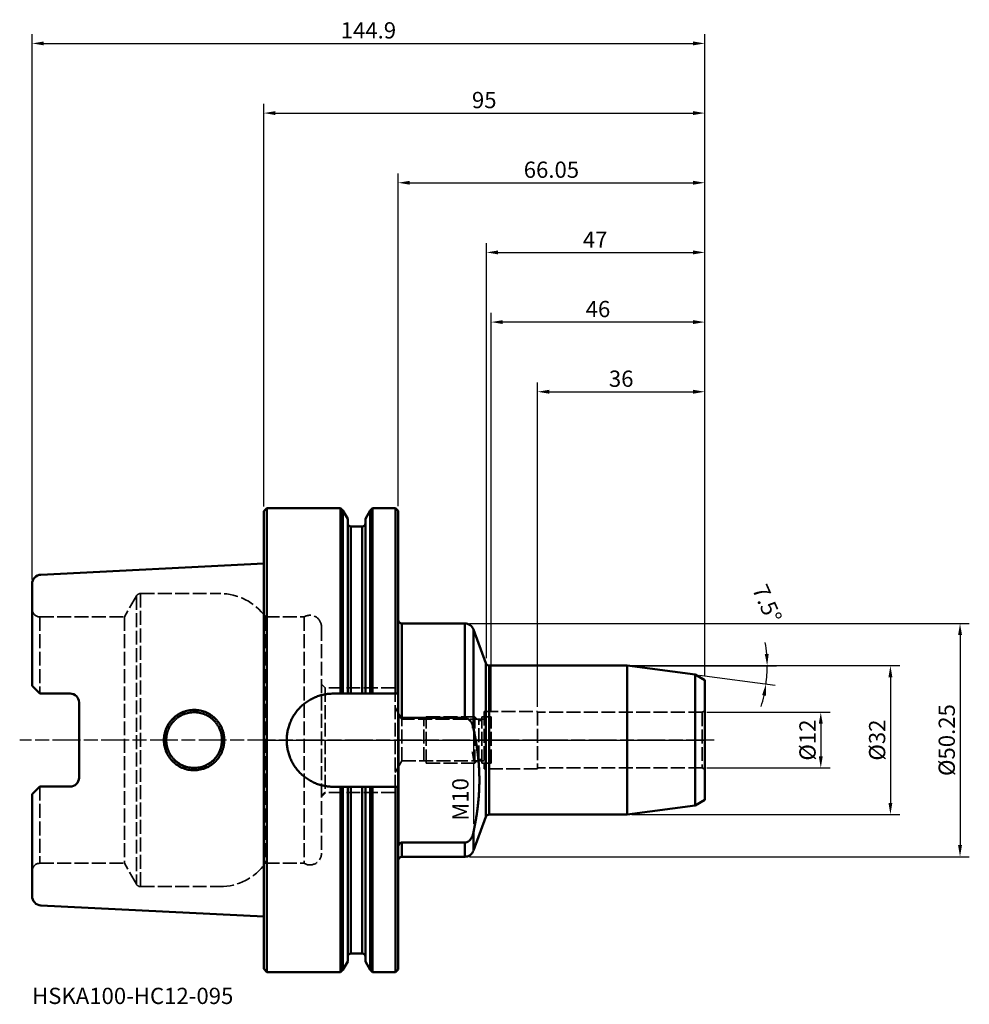
# Model space of a CAD drawing. Extents: x -53 to 152, y -57 to 155.
import ezdxf

# ---------------------------------------------------------------- set-up
doc = ezdxf.new("R2010")
doc.units = 0
doc.header["$PDMODE"] = 1
doc.linetypes.add('DASH', pattern=[3.75, 3, -0.75])
doc.linetypes.add('LONGDASH_DASH', pattern=[10.5, 6, -0.75, 3, -0.75])
for name, color, linetype, lineweight in [('1', 4, 'Continuous', 50), ('2', 7, 'Continuous', 25), ('4', 2, 'LONGDASH_DASH', 25), ('NOCUT', 7, 'Continuous', 25), ('SK1', 4, 'Continuous', 50), ('SK2', 7, 'Continuous', 25), ('SK3', 1, 'DASH', 35), ('SK4', 2, 'LONGDASH_DASH', 25), ('SK6', 5, 'Continuous', 35)]:
    doc.layers.add(name, color=color, linetype=linetype, lineweight=lineweight)
doc.styles.add('STANDARD 3.5 mm', font='monos.ttf', dxfattribs={"height": 3.5})
doc.styles.add('USER1', font='TXT.SHX')
doc.dimstyles.new('AM_DIN', dxfattribs={"dimtxt": 3.5, "dimasz": 2.5, "dimexe": 2, "dimexo": 1, "dimgap": 1, "dimtad": 1, "dimdsep": 46, "dimtxsty": 'STANDARD 3.5 mm', "dimcen": 0.09, "dimadec": 0, "dimazin": 2, "dimtm": 1e-09, "dimtfac": 0.707107, "dimtmove": 0, "dimatfit": 3, "dimfxl": 1, "dimtolj": 1, "dimlwd": -1, "dimlwe": -1, "dimarcsym": 0})

# ---------------------------------------------------------------- blocks, each defined once
blk = doc.blocks.new('*D16')
at = {"layer": '2', "color": 0}
for p, q in [((79.29, 16.03), (137, 16.03)), ((135, 13.53), (135, -13.52)), ((79.29, -16.02), (137, -16.02))]:
    blk.add_line(p, q, dxfattribs=at)
for points in [[(134.58, 13.53), (135.42, 13.53), (135, 16.03)], [(134.58, -13.52), (135.42, -13.52), (135, -16.02)]]:
    blk.add_solid(points, dxfattribs=at)
at = {"layer": 'DEFPOINTS', "color": 0}
for p in [(78.29, 16.03), (78.29, -16.02), (135, -16.02)]:
    blk.add_point(p, dxfattribs=at)
at = {"layer": '2', "color": 0, "insert": (132.14, 0), "char_height": 3.5, "attachment_point": 5, "rotation": 90, "style": 'STANDARD 3.5 mm'}
blk.add_mtext('\\A1;%%c32', dxfattribs=at)
blk = doc.blocks.new('*D17')
at = {"layer": '2', "color": 0}
for p, q in [((44.29, 25.12), (152, 25.12)), ((150, 22.62), (150, -22.62)), ((44.29, -25.13), (152, -25.13))]:
    blk.add_line(p, q, dxfattribs=at)
for points in [[(149.58, 22.62), (150.42, 22.62), (150, 25.12)], [(149.58, -22.62), (150.42, -22.62), (150, -25.13)]]:
    blk.add_solid(points, dxfattribs=at)
at = {"layer": 'DEFPOINTS', "color": 0}
for p in [(43.29, 25.12), (43.29, -25.13), (150, -25.13)]:
    blk.add_point(p, dxfattribs=at)
at = {"layer": '2', "color": 0, "insert": (147.14, 0), "char_height": 3.5, "attachment_point": 5, "rotation": 90, "style": 'STANDARD 3.5 mm'}
blk.add_mtext('\\A1;%%c50.25', dxfattribs=at)
blk = doc.blocks.new('*D14')
at = {"layer": '2', "color": 0}
for p, q in [((0, 50.27), (0, 137)), ((95, 13.9), (95, 137)), ((2.5, 135), (92.5, 135))]:
    blk.add_line(p, q, dxfattribs=at)
for points in [[(2.5, 135.42), (2.5, 134.58), (0, 135)], [(92.5, 135.42), (92.5, 134.58), (95, 135)]]:
    blk.add_solid(points, dxfattribs=at)
at = {"layer": 'DEFPOINTS', "color": 0}
for p in [(95, 135), (0, 49.27), (95, 12.9)]:
    blk.add_point(p, dxfattribs=at)
at = {"layer": '2', "color": 0, "insert": (47.5, 137.81), "char_height": 3.5, "attachment_point": 5, "style": 'STANDARD 3.5 mm'}
blk.add_mtext('\\A1;95', dxfattribs=at)
blk = doc.blocks.new('*D18')
at = {"layer": 'DEFPOINTS', "color": 0}
for p in [(95, 150), (-49.9, 33.61), (95, 12.9)]:
    blk.add_point(p, dxfattribs=at)
at = {"layer": 'SK2', "color": 0}
for p, q in [((-49.9, 34.61), (-49.9, 152)), ((95, 13.9), (95, 152)), ((-47.4, 150), (92.5, 150))]:
    blk.add_line(p, q, dxfattribs=at)
for points in [[(-47.4, 150.42), (-47.4, 149.58), (-49.9, 150)], [(92.5, 150.42), (92.5, 149.58), (95, 150)]]:
    blk.add_solid(points, dxfattribs=at)
at = {"layer": 'SK2', "color": 0, "insert": (22.55, 152.81), "char_height": 3.5, "attachment_point": 5, "style": 'STANDARD 3.5 mm'}
blk.add_mtext('\\A1;144.9', dxfattribs=at)
blk = doc.blocks.new('*D15')
at = {"layer": '2', "color": 0}
for p, q in [((28.95, 50.37), (28.95, 122)), ((95, 13.9), (95, 122)), ((31.45, 120), (92.5, 120))]:
    blk.add_line(p, q, dxfattribs=at)
for points in [[(31.45, 120.42), (31.45, 119.58), (28.95, 120)], [(92.5, 120.42), (92.5, 119.58), (95, 120)]]:
    blk.add_solid(points, dxfattribs=at)
at = {"layer": 'DEFPOINTS', "color": 0}
for p in [(95, 120), (28.95, 49.37), (95, 12.9)]:
    blk.add_point(p, dxfattribs=at)
at = {"layer": '2', "color": 0, "insert": (61.97, 122.81), "char_height": 3.5, "attachment_point": 5, "style": 'STANDARD 3.5 mm'}
blk.add_mtext('\\A1;66.05', dxfattribs=at)
blk = doc.blocks.new('*D19')
at = {"layer": 'DEFPOINTS', "color": 0}
for p in [(95, 75), (95, 12.9), (59, 6.17)]:
    blk.add_point(p, dxfattribs=at)
at = {"layer": 'SK2', "color": 0}
for p, q in [((59, 7.17), (59, 77)), ((95, 13.9), (95, 77)), ((61.5, 75), (92.5, 75))]:
    blk.add_line(p, q, dxfattribs=at)
for points in [[(61.5, 75.42), (61.5, 74.58), (59, 75)], [(92.5, 75.42), (92.5, 74.58), (95, 75)]]:
    blk.add_solid(points, dxfattribs=at)
at = {"layer": 'SK2', "color": 0, "insert": (77, 77.81), "char_height": 3.5, "attachment_point": 5, "style": 'STANDARD 3.5 mm'}
blk.add_mtext('\\A1;36', dxfattribs=at)
blk = doc.blocks.new('*D20')
at = {"layer": 'DEFPOINTS', "color": 0}
for p in [(49, 90), (95, 12.9), (49, 5)]:
    blk.add_point(p, dxfattribs=at)
at = {"layer": 'SK2', "color": 0}
for p, q in [((49, 6), (49, 92)), ((95, 13.9), (95, 92)), ((92.5, 90), (51.5, 90))]:
    blk.add_line(p, q, dxfattribs=at)
for points in [[(51.5, 90.42), (51.5, 89.58), (49, 90)], [(92.5, 90.42), (92.5, 89.58), (95, 90)]]:
    blk.add_solid(points, dxfattribs=at)
at = {"layer": 'SK2', "color": 0, "insert": (72, 92.81), "char_height": 3.5, "attachment_point": 5, "style": 'STANDARD 3.5 mm'}
blk.add_mtext('\\A1;46', dxfattribs=at)
blk = doc.blocks.new('*D21')
at = {"layer": '2', "color": 0}
for p, q in [((47.97, 17.63), (47.97, 107)), ((95, 13.9), (95, 107)), ((50.47, 105), (92.5, 105))]:
    blk.add_line(p, q, dxfattribs=at)
for points in [[(50.47, 105.42), (50.47, 104.58), (47.97, 105)], [(92.5, 105.42), (92.5, 104.58), (95, 105)]]:
    blk.add_solid(points, dxfattribs=at)
at = {"layer": 'DEFPOINTS', "color": 0}
for p in [(95, 105), (47.97, 16.63), (95, 12.9)]:
    blk.add_point(p, dxfattribs=at)
at = {"layer": '2', "color": 0, "insert": (71.4, 107.75), "char_height": 3.5, "attachment_point": 5, "style": 'STANDARD 3.5 mm'}
blk.add_mtext('\\A1;47', dxfattribs=at)
blk = doc.blocks.new('*D22')
at = {"layer": 'DEFPOINTS', "color": 0}
for p in [(94.48, 6), (94.48, -6), (120, -6)]:
    blk.add_point(p, dxfattribs=at)
at = {"layer": 'SK2', "color": 0}
for p, q in [((95.48, 6), (122, 6)), ((120, 3.5), (120, -3.5)), ((95.48, -6), (122, -6))]:
    blk.add_line(p, q, dxfattribs=at)
for points in [[(119.58, 3.5), (120.42, 3.5), (120, 6)], [(119.58, -3.5), (120.42, -3.5), (120, -6)]]:
    blk.add_solid(points, dxfattribs=at)
at = {"layer": 'SK2', "color": 0, "insert": (117.14, 0), "char_height": 3.5, "attachment_point": 5, "rotation": 90, "style": 'STANDARD 3.5 mm'}
blk.add_mtext('\\A1;%%c12', dxfattribs=at)
blk = doc.blocks.new('*D23')
at = {"layer": 'DEFPOINTS', "color": 0}
for p in [(45.5, 5), (45.17, -5), (45.5, -5)]:
    blk.add_point(p, dxfattribs=at)
at = {"layer": 'SK2', "color": 0}
for p, q in [((44.5, 5), (43.17, 5)), ((45.17, 2.5), (45.17, -2.5)), ((44.5, -5), (43.17, -5)), ((45.17, -5), (45.17, -18.03))]:
    blk.add_line(p, q, dxfattribs=at)
for points in [[(44.75, 2.5), (45.58, 2.5), (45.17, 5)], [(44.75, -2.5), (45.58, -2.5), (45.17, -5)]]:
    blk.add_solid(points, dxfattribs=at)
at = {"layer": 'SK2', "color": 0, "insert": (42.36, -12.77), "char_height": 3.5, "attachment_point": 5, "rotation": 90, "style": 'STANDARD 3.5 mm'}
blk.add_mtext('\\A1;M10', dxfattribs=at)
blk = doc.blocks.new('*D24')
at = {"layer": '2', "color": 0}
for p, q in [((79.29, 16.02), (110.46, 16.02)), ((93.9, 13.97), (110.19, 11.83))]:
    blk.add_line(p, q, dxfattribs=at)
for start, end in [(4.749, 9.498), (352.5, 0), (343.002, 347.751)]:
    blk.add_arc((78.29, 16.02), 30.17, start, end, dxfattribs=at)
for points in [[(108.77, 18.54), (107.94, 18.51), (108.46, 16.02)], [(107.36, 9.7), (108.19, 9.55), (108.2, 12.09)]]:
    blk.add_solid(points, dxfattribs=at)
at = {"layer": 'DEFPOINTS', "color": 0}
for p in [(48.56, 16.02), (78.29, 16.02), (78.29, 16.02), (92.91, 14.1), (108.35, 13.4)]:
    blk.add_point(p, dxfattribs=at)
at = {"layer": '2', "color": 0, "insert": (108.44, 29.37), "char_height": 3.5, "attachment_point": 5, "rotation": 293.8734, "style": 'STANDARD 3.5 mm'}
blk.add_mtext('\\A1;7.5°', dxfattribs=at)

msp = doc.modelspace()

# ---------------------------------------------------------------- linework, layer by layer
at = {"layer": '1'}
for p, q in [((0.7, 49.965), (0, 49.265)), ((0, -49.265), (0, 49.265)), ((0.7, 49.965), (16.547, 49.965)), ((0.7, 49.965), (0.7, -49.965)), ((17.047, 49.465), (16.547, 49.965)), ((16.547, 10), (16.547, 49.965)), ((17.047, 10), (17.047, 49.465)), ((18.087, 47.663), (17.047, 49.465)), ((22.953, 49.465), (21.912, 47.663)), ((23.453, 49.965), (22.953, 49.465)), ((22.953, 10), (22.953, 49.465)), ((23.453, 10), (23.453, 49.965)), ((28.35, 49.965), (23.453, 49.965)), ((28.95, 49.365), (28.35, 49.965)), ((28.35, 49.965), (28.35, 10)), ((28.95, -49.365), (28.95, 49.365)), ((18.087, 47.663), (18.087, 10)), ((21.912, 10), (21.912, 47.663)), ((21.212, 45.975), (18.787, 45.975)), ((18.787, 10), (18.787, 45.975)), ((21.212, 10), (21.212, 45.975)), ((43.287, 25.125), (29.75, 25.125)), ((29.75, 25.125), (29.75, 4.757)), ((43.287, 25.125), (43.287, 4.757)), ((47.808, 16.551), (45.167, 23.809)), ((45.167, 23.809), (45.167, 2.623)), ((47.808, 16.551), (47.808, -16.551)), ((78.291, 16.025), (48.56, 16.025)), ((48.56, 16.025), (48.56, -16.025)), ((78.291, 16.025), (92.913, 14.1)), ((78.291, 16.025), (78.291, -16.025)), ((95, 12.895), (92.913, 14.1)), ((92.913, 14.1), (92.913, -14.1)), ((95, -12.895), (95, 12.895)), ((16.547, 10), (14.95, 10)), ((21.212, 10), (18.787, 10)), ((28.35, 10), (23.453, 10)), ((29.05, -22.686), (29.05, 5.381)), ((29.75, 4.757), (43.287, 4.757)), ((16.547, -10.05), (14.95, -10.05)), ((16.547, -49.965), (16.547, -10.05)), ((17.047, -10.05), (17.047, -49.465)), ((18.087, -10.05), (18.087, -47.663)), ((21.212, -10.05), (18.787, -10.05)), ((18.787, -10.05), (18.787, -45.975)), ((21.212, -10.05), (21.212, -45.975)), ((21.912, -10.05), (21.912, -47.663)), ((22.953, -10.05), (22.953, -49.465)), ((28.35, -10.05), (23.453, -10.05)), ((23.453, -49.965), (23.453, -10.05)), ((28.35, -10.05), (28.35, -49.965)), ((12.45, -12.05), (13.25, -11.25)), ((78.291, -16.025), (92.913, -14.1)), ((95, -12.895), (92.913, -14.1)), ((47.808, -16.551), (45.167, -23.809)), ((78.291, -16.025), (48.56, -16.025)), ((45.167, -19.928), (45.167, -23.809)), ((29.75, -22.062), (43.287, -22.062)), ((29.75, -22.062), (29.75, -25.125)), ((43.287, -22.062), (43.287, -25.125)), ((29.75, -25.125), (43.287, -25.125)), ((18.787, -45.975), (21.212, -45.975)), ((17.047, -49.465), (18.087, -47.663)), ((21.912, -47.663), (22.953, -49.465)), ((0.7, -49.965), (0, -49.265)), ((0.7, -49.965), (16.547, -49.965)), ((16.547, -49.965), (17.047, -49.465)), ((22.953, -49.465), (23.453, -49.965)), ((23.453, -49.965), (28.35, -49.965)), ((28.35, -49.965), (28.95, -49.365))]:
    msp.add_line(p, q, dxfattribs=at)
for centre, radius, start, end in [((18.787, 46.675), 0.7, 180, 270), ((21.212, 46.675), 0.7, 270, 0), ((29.75, 25.925), 0.8, 180, 270), ((43.287, 23.125), 2, 20, 90), ((48.56, 16.825), 0.8, 200, 270), ((48.56, -16.825), 0.8, 90, 160), ((29.75, -25.925), 0.8, 90, 180), ((43.287, -23.125), 2, 270, 340), ((18.787, -46.675), 0.7, 90, 180), ((21.212, -46.675), 0.7, 0, 90)]:
    msp.add_arc(centre, radius, start, end, dxfattribs=at)
for points in [[(4.95, 0), (4.95, 0.162), (4.958, 0.486), (4.993, 0.972), (5.052, 1.456), (5.135, 1.936), (5.241, 2.413), (5.371, 2.885), (5.524, 3.351), (5.7, 3.809), (5.898, 4.259), (6.118, 4.699), (6.361, 5.129), (6.624, 5.547), (6.908, 5.951), (7.212, 6.341), (7.535, 6.716), (7.876, 7.074), (8.235, 7.416), (8.61, 7.739), (9, 8.042), (9.404, 8.326), (9.822, 8.59), (10.252, 8.832), (10.693, 9.053), (11.142, 9.251), (11.6, 9.426), (12.066, 9.579), (12.538, 9.709), (13.015, 9.815), (13.495, 9.898), (13.978, 9.957), (14.464, 9.992), (14.788, 10), (14.95, 10)], [(16.547, 10), (16.603, 10), (16.715, 10), (16.881, 10), (16.992, 10), (17.047, 10)], [(17.047, 10), (17.166, 10), (17.401, 10), (17.748, 10), (17.975, 10), (18.087, 10)], [(22.953, 10), (22.834, 10), (22.599, 10), (22.252, 10), (22.025, 10), (21.912, 10)], [(23.453, 10), (23.397, 10), (23.285, 10), (23.119, 10), (23.008, 10), (22.953, 10)], [(28.35, 10), (28.417, 10), (28.551, 10), (28.751, 10), (28.884, 10), (28.95, 10)], [(29.05, 5.381), (29.063, 5.345), (29.092, 5.277), (29.139, 5.186), (29.189, 5.105), (29.241, 5.034), (29.294, 4.973), (29.347, 4.922), (29.4, 4.879), (29.452, 4.845), (29.503, 4.816), (29.553, 4.794), (29.603, 4.777), (29.652, 4.766), (29.701, 4.759), (29.734, 4.757), (29.75, 4.757)], [(45.167, -19.928), (45.221, -19.672), (45.326, -19.162), (45.472, -18.41), (45.608, -17.669), (45.734, -16.935), (45.85, -16.208), (45.956, -15.485), (46.053, -14.765), (46.139, -14.046), (46.216, -13.329), (46.282, -12.611), (46.337, -11.893), (46.382, -11.174), (46.416, -10.455), (46.439, -9.734), (46.45, -9.013), (46.45, -8.292), (46.439, -7.571), (46.416, -6.85), (46.382, -6.13), (46.337, -5.412), (46.282, -4.694), (46.215, -3.976), (46.139, -3.259), (46.052, -2.54), (45.956, -1.82), (45.85, -1.097), (45.734, -0.37), (45.608, 0.364), (45.472, 1.105), (45.326, 1.857), (45.221, 2.367), (45.167, 2.623)], [(14.95, -10.05), (14.788, -10.05), (14.464, -10.042), (13.979, -10.007), (13.495, -9.948), (13.015, -9.865), (12.539, -9.759), (12.067, -9.629), (11.6, -9.477), (11.142, -9.301), (10.693, -9.103), (10.252, -8.882), (9.822, -8.64), (9.405, -8.377), (9.001, -8.093), (8.61, -7.789), (8.235, -7.466), (7.877, -7.125), (7.535, -6.766), (7.212, -6.391), (6.908, -6.001), (6.625, -5.597), (6.361, -5.18), (6.119, -4.75), (5.898, -4.309), (5.7, -3.859), (5.524, -3.401), (5.371, -2.935), (5.241, -2.463), (5.135, -1.986), (5.052, -1.506), (4.993, -1.022), (4.958, -0.536), (4.95, -0.212), (4.95, -0.05)], [(17.047, -10.05), (16.992, -10.05), (16.881, -10.05), (16.715, -10.05), (16.603, -10.05), (16.547, -10.05)], [(18.087, -10.05), (17.975, -10.05), (17.748, -10.05), (17.401, -10.05), (17.166, -10.05), (17.047, -10.05)], [(21.912, -10.05), (22.025, -10.05), (22.252, -10.05), (22.599, -10.05), (22.834, -10.05), (22.953, -10.05)], [(22.953, -10.05), (23.008, -10.05), (23.119, -10.05), (23.285, -10.05), (23.397, -10.05), (23.453, -10.05)], [(28.95, -10.05), (28.884, -10.05), (28.751, -10.05), (28.551, -10.05), (28.417, -10.05), (28.35, -10.05)], [(45.167, -19.928), (45.147, -20.022), (45.104, -20.2), (45.029, -20.445), (44.946, -20.667), (44.857, -20.866), (44.763, -21.044), (44.667, -21.202), (44.568, -21.342), (44.468, -21.466), (44.367, -21.574), (44.266, -21.669), (44.165, -21.751), (44.065, -21.822), (43.965, -21.882), (43.867, -21.932), (43.769, -21.974), (43.671, -22.007), (43.575, -22.032), (43.479, -22.05), (43.383, -22.06), (43.319, -22.062), (43.287, -22.062)], [(29.75, -22.062), (29.734, -22.062), (29.701, -22.064), (29.652, -22.071), (29.603, -22.082), (29.553, -22.099), (29.503, -22.121), (29.452, -22.15), (29.4, -22.184), (29.347, -22.227), (29.294, -22.278), (29.241, -22.339), (29.189, -22.41), (29.139, -22.491), (29.092, -22.582), (29.063, -22.65), (29.05, -22.686)]]:
    msp.add_open_spline(points, degree=3, dxfattribs=at)
for points, knots in [([(18.787, 10), (18.766, 10), (18.724, 10), (18.661, 10), (18.598, 10), (18.538, 10), (18.479, 10), (18.422, 10), (18.369, 10), (18.319, 10), (18.273, 10), (18.231, 10), (18.194, 10), (18.162, 10), (18.135, 10), (18.114, 10), (18.099, 10), (18.09, 10), (18.088, 10), (18.087, 10)], [0, 0, 0, 0, 0.0588901, 0.1177803, 0.1766704, 0.2355605, 0.2944507, 0.3533408, 0.412231, 0.4711211, 0.5300112, 0.5889014, 0.6477915, 0.7066816, 0.7655718, 0.8244619, 0.883352, 0.9422422, 1, 1, 1, 1]), ([(21.912, 10), (21.912, 10), (21.91, 10), (21.901, 10), (21.886, 10), (21.865, 10), (21.838, 10), (21.806, 10), (21.769, 10), (21.727, 10), (21.681, 10), (21.631, 10), (21.578, 10), (21.521, 10), (21.463, 10), (21.402, 10), (21.339, 10), (21.276, 10), (21.234, 10), (21.212, 10)], [0, 0, 0, 0, 0.0568283, 0.1157765, 0.1747248, 0.233673, 0.2926212, 0.3515695, 0.4105177, 0.4694659, 0.5284141, 0.5873624, 0.6463106, 0.7052588, 0.7642071, 0.8231553, 0.8821035, 0.9410518, 1, 1, 1, 1]), ([(43.287, 4.757), (43.356, 4.757), (43.424, 4.752), (43.557, 4.731), (43.622, 4.716), (43.703, 4.691), (43.719, 4.685), (43.751, 4.674), (43.767, 4.668), (43.814, 4.65), (43.844, 4.636), (43.935, 4.593), (43.992, 4.561), (44.076, 4.508), (44.103, 4.49), (44.156, 4.451), (44.183, 4.431), (44.259, 4.369), (44.307, 4.326), (44.398, 4.236), (44.441, 4.189), (44.524, 4.092), (44.563, 4.042), (44.619, 3.964), (44.637, 3.938), (44.672, 3.886), (44.689, 3.859), (44.739, 3.779), (44.77, 3.724), (44.858, 3.56), (44.909, 3.447), (45.001, 3.218), (45.041, 3.101), (45.094, 2.923), (45.11, 2.864), (45.14, 2.744), (45.154, 2.684), (45.167, 2.623)], [0, 0, 0, 0, 0.0625, 0.0625, 0.125, 0.125, 0.140625, 0.140625, 0.15625, 0.15625, 0.1875, 0.1875, 0.25, 0.25, 0.28125, 0.28125, 0.3125, 0.3125, 0.375, 0.375, 0.4375, 0.4375, 0.5, 0.5, 0.53125, 0.53125, 0.5625, 0.5625, 0.625, 0.625, 0.75, 0.75, 0.875, 0.875, 0.9375, 0.9375, 1, 1, 1, 1]), ([(18.087, -10.05), (18.088, -10.05), (18.09, -10.05), (18.099, -10.05), (18.114, -10.05), (18.135, -10.05), (18.162, -10.05), (18.194, -10.05), (18.231, -10.05), (18.273, -10.05), (18.319, -10.05), (18.369, -10.05), (18.422, -10.05), (18.479, -10.05), (18.538, -10.05), (18.598, -10.05), (18.661, -10.05), (18.724, -10.05), (18.766, -10.05), (18.787, -10.05)], [0, 0, 0, 0, 0.0568286, 0.1157768, 0.174725, 0.2336732, 0.2926215, 0.3515697, 0.4105179, 0.4694661, 0.5284143, 0.5873625, 0.6463107, 0.7052589, 0.7642072, 0.8231554, 0.8821036, 0.9410518, 1, 1, 1, 1]), ([(21.212, -10.05), (21.234, -10.05), (21.276, -10.05), (21.339, -10.05), (21.402, -10.05), (21.462, -10.05), (21.521, -10.05), (21.578, -10.05), (21.631, -10.05), (21.681, -10.05), (21.727, -10.05), (21.769, -10.05), (21.806, -10.05), (21.838, -10.05), (21.865, -10.05), (21.886, -10.05), (21.901, -10.05), (21.91, -10.05), (21.912, -10.05), (21.912, -10.05)], [0, 0, 0, 0, 0.0588901, 0.1177802, 0.1766704, 0.2355605, 0.2944506, 0.3533407, 0.4122309, 0.471121, 0.5300111, 0.5889012, 0.6477913, 0.7066815, 0.7655716, 0.8244617, 0.8833518, 0.942242, 1, 1, 1, 1])]:
    msp.add_open_spline(points, degree=3, knots=knots, dxfattribs=at)
at = {"layer": '4'}
msp.add_line((0, 0), (95, 0), dxfattribs=at)
at = {"layer": 'NOCUT'}
msp.add_lwpolyline([(47.808, 16.551), (45.167, 23.809), (45.167, 23.809, 0.3152988), (43.287, 25.125), (43.287, 25.125), (29.75, 25.125), (29.75, 25.125, -0.4142136), (28.95, 25.925), (28.95, 25.925), (28.95, 49.365), (28.95, 49.365), (28.35, 49.965), (28.35, 49.965), (23.453, 49.965), (23.453, 49.965), (22.953, 49.465), (22.953, 49.465), (21.912, 47.663), (21.912, 47.663), (21.912, 46.675), (21.912, 46.675, -0.4142136), (21.212, 45.975), (21.212, 45.975), (18.787, 45.975), (18.787, 45.975, -0.4142136), (18.087, 46.675), (18.087, 46.675), (18.087, 47.663), (18.087, 47.663), (17.047, 49.465), (17.047, 49.465), (16.547, 49.965), (16.547, 49.965), (0.7, 49.965), (0.7, 49.965), (0, 49.265), (0, 49.265), (0, 0), (0, 0), (95, 0), (95, 0), (95, 12.895), (95, 12.895), (92.913, 14.1), (92.913, 14.1), (78.291, 16.025), (78.291, 16.025), (48.56, 16.025), (48.56, 16.025, -0.3152988), (47.808, 16.551)], format="xyb", close=True, dxfattribs=at)
at = {"layer": 'SK1'}
for p, q in [((-48, 35.603), (0, 38.008)), ((-49.9, 11.66), (-49.9, 33.605)), ((-49.9, 11.66), (-48.25, 10.01)), ((-48.25, 10.01), (-41.7, 10.01)), ((-39.8, 8.11), (-39.8, -8.11)), ((-21.499, 0), (-21, 0)), ((-8.501, 0), (-9, 0)), ((-48.25, -10.01), (-49.9, -11.66)), ((-41.7, -10.01), (-48.25, -10.01)), ((-49.9, -11.66), (-49.9, -33.605)), ((0, -38.008), (-48, -35.603))]:
    msp.add_line(p, q, dxfattribs=at)
for centre, radius, start, end in [((-47.9, 33.605), 2, 92.86812, 180), ((-41.7, 8.11), 1.9, 0, 90), ((-41.7, -8.11), 1.9, 270, 0), ((-47.9, -33.605), 2, 180, 267.13188)]:
    msp.add_arc(centre, radius, start, end, dxfattribs=at)
for points, knots in [([(-21.499, 0), (-21.499, 0.215), (-21.478, 0.643), (-21.415, 1.065), (-21.362, 1.328), (-21.351, 1.38), (-21.328, 1.485), (-21.315, 1.537), (-21.276, 1.693), (-21.247, 1.796), (-21.153, 2.102), (-21.081, 2.301), (-20.919, 2.692), (-20.828, 2.884), (-20.677, 3.165), (-20.624, 3.257), (-20.541, 3.394), (-20.513, 3.44), (-20.455, 3.53), (-20.426, 3.575), (-20.277, 3.797), (-20.149, 3.968), (-19.879, 4.295), (-19.737, 4.451), (-19.436, 4.75), (-19.278, 4.892), (-19.071, 5.062), (-19.029, 5.095), (-18.944, 5.161), (-18.816, 5.258), (-18.685, 5.349), (-18.419, 5.525), (-18.237, 5.634), (-17.862, 5.832), (-17.67, 5.923), (-17.374, 6.044), (-17.275, 6.082), (-17.123, 6.136), (-17.072, 6.153), (-16.97, 6.187), (-16.919, 6.203), (-16.663, 6.279), (-16.456, 6.33), (-16.04, 6.412), (-15.83, 6.442), (-15.408, 6.483), (-15.195, 6.493), (-14.926, 6.492), (-14.873, 6.491), (-14.766, 6.489), (-14.606, 6.482), (-14.447, 6.47), (-14.13, 6.438), (-13.921, 6.407), (-13.506, 6.324), (-13.301, 6.272), (-13.047, 6.195), (-12.996, 6.179), (-12.895, 6.145), (-12.844, 6.128), (-12.693, 6.073), (-12.594, 6.035), (-12.3, 5.913), (-12.11, 5.822), (-11.738, 5.623), (-11.558, 5.515), (-11.294, 5.339), (-11.208, 5.278), (-11.08, 5.183), (-11.038, 5.151), (-10.954, 5.086), (-10.912, 5.052), (-10.706, 4.884), (-10.55, 4.741), (-10.252, 4.443), (-10.11, 4.288), (-9.843, 3.962), (-9.716, 3.792), (-9.569, 3.571), (-9.539, 3.527), (-9.482, 3.437), (-9.454, 3.391), (-9.372, 3.254), (-9.319, 3.161), (-9.169, 2.881), (-9.079, 2.69), (-8.917, 2.3), (-8.845, 2.101), (-8.752, 1.796), (-8.724, 1.693), (-8.685, 1.538), (-8.672, 1.486), (-8.649, 1.381), (-8.637, 1.329), (-8.585, 1.066), (-8.553, 0.854), (-8.511, 0.429), (-8.501, 0.215), (-8.501, 0)], [0, 0, 0, 0, 0.03125, 0.0625, 0.0625, 0.0703125, 0.0703125, 0.078125, 0.078125, 0.09375, 0.09375, 0.125, 0.125, 0.15625, 0.15625, 0.171875, 0.171875, 0.1796875, 0.1796875, 0.1875, 0.1875, 0.21875, 0.21875, 0.25, 0.25, 0.28125, 0.28125, 0.2890625, 0.2890625, 0.296875, 0.3125, 0.3125, 0.34375, 0.34375, 0.375, 0.375, 0.390625, 0.390625, 0.3984375, 0.3984375, 0.40625, 0.40625, 0.4375, 0.4375, 0.46875, 0.46875, 0.5, 0.5, 0.5078125, 0.5078125, 0.515625, 0.53125, 0.53125, 0.5625, 0.5625, 0.59375, 0.59375, 0.6015625, 0.6015625, 0.609375, 0.609375, 0.625, 0.625, 0.65625, 0.65625, 0.6875, 0.6875, 0.703125, 0.703125, 0.7109375, 0.7109375, 0.71875, 0.71875, 0.75, 0.75, 0.78125, 0.78125, 0.8125, 0.8125, 0.8203125, 0.8203125, 0.828125, 0.828125, 0.84375, 0.84375, 0.875, 0.875, 0.90625, 0.90625, 0.921875, 0.921875, 0.9296875, 0.9296875, 0.9375, 0.9375, 0.96875, 0.96875, 1, 1, 1, 1]), ([(-21, 0), (-21, 0.199), (-20.98, 0.593), (-20.922, 0.983), (-20.864, 1.273), (-20.842, 1.369), (-20.806, 1.514), (-20.793, 1.562), (-20.767, 1.657), (-20.753, 1.704), (-20.681, 1.94), (-20.615, 2.125), (-20.464, 2.486), (-20.38, 2.663), (-20.195, 3.008), (-20.094, 3.177), (-19.873, 3.506), (-19.755, 3.664), (-19.506, 3.967), (-19.374, 4.111), (-19.097, 4.388), (-18.952, 4.519), (-18.761, 4.675), (-18.722, 4.706), (-18.644, 4.767), (-18.605, 4.797), (-18.485, 4.885), (-18.404, 4.942), (-18.159, 5.105), (-17.99, 5.205), (-17.645, 5.389), (-17.468, 5.473), (-17.195, 5.585), (-17.103, 5.62), (-16.964, 5.67), (-16.917, 5.686), (-16.823, 5.717), (-16.776, 5.731), (-16.538, 5.803), (-16.347, 5.85), (-15.963, 5.926), (-15.769, 5.954), (-15.379, 5.991), (-15.183, 6), (-14.936, 6), (-14.887, 5.999), (-14.788, 5.996), (-14.739, 5.995), (-14.591, 5.987), (-14.492, 5.979), (-14.2, 5.95), (-14.006, 5.92), (-13.624, 5.843), (-13.434, 5.795), (-13.153, 5.71), (-13.06, 5.679), (-12.921, 5.629), (-12.875, 5.611), (-12.783, 5.576), (-12.737, 5.557), (-12.51, 5.463), (-12.334, 5.379), (-11.991, 5.195), (-11.824, 5.094), (-11.5, 4.878), (-11.343, 4.761), (-11.153, 4.605), (-11.115, 4.573), (-11.041, 4.509), (-10.931, 4.411), (-10.825, 4.31), (-10.618, 4.103), (-10.487, 3.959), (-10.24, 3.658), (-10.124, 3.502), (-9.96, 3.258), (-9.908, 3.175), (-9.831, 3.048), (-9.807, 3.005), (-9.758, 2.919), (-9.734, 2.876), (-9.618, 2.66), (-9.534, 2.483), (-9.385, 2.123), (-9.319, 1.939), (-9.204, 1.565), (-9.156, 1.374), (-9.107, 1.131), (-9.098, 1.082), (-9.081, 0.985), (-9.057, 0.838), (-9.039, 0.691), (-9.01, 0.396), (-9, 0.199), (-9, 0)], [0, 0, 0, 0, 0.03125, 0.0625, 0.0625, 0.078125, 0.078125, 0.0859375, 0.0859375, 0.09375, 0.09375, 0.125, 0.125, 0.15625, 0.15625, 0.1875, 0.1875, 0.21875, 0.21875, 0.25, 0.25, 0.28125, 0.28125, 0.2890625, 0.2890625, 0.296875, 0.296875, 0.3125, 0.3125, 0.34375, 0.34375, 0.375, 0.375, 0.390625, 0.390625, 0.3984375, 0.3984375, 0.40625, 0.40625, 0.4375, 0.4375, 0.46875, 0.46875, 0.5, 0.5, 0.5078125, 0.5078125, 0.515625, 0.515625, 0.53125, 0.53125, 0.5625, 0.5625, 0.59375, 0.59375, 0.609375, 0.609375, 0.6171875, 0.6171875, 0.625, 0.625, 0.65625, 0.65625, 0.6875, 0.6875, 0.71875, 0.71875, 0.7265625, 0.7265625, 0.734375, 0.75, 0.75, 0.78125, 0.78125, 0.8125, 0.8125, 0.828125, 0.828125, 0.8359375, 0.8359375, 0.84375, 0.84375, 0.875, 0.875, 0.90625, 0.90625, 0.9375, 0.9375, 0.9453125, 0.9453125, 0.953125, 0.96875, 0.96875, 1, 1, 1, 1]), ([(-8.501, 0), (-8.501, -0.215), (-8.511, -0.429), (-8.553, -0.854), (-8.585, -1.065), (-8.637, -1.327), (-8.648, -1.38), (-8.672, -1.484), (-8.684, -1.537), (-8.724, -1.693), (-8.752, -1.795), (-8.845, -2.101), (-8.917, -2.3), (-9.079, -2.69), (-9.169, -2.881), (-9.319, -3.162), (-9.398, -3.3), (-9.482, -3.436), (-9.539, -3.527), (-9.569, -3.571), (-9.717, -3.793), (-9.843, -3.962), (-10.111, -4.288), (-10.252, -4.444), (-10.55, -4.742), (-10.707, -4.884), (-10.913, -5.053), (-10.954, -5.086), (-11.038, -5.152), (-11.165, -5.248), (-11.295, -5.34), (-11.558, -5.516), (-11.739, -5.624), (-12.11, -5.823), (-12.301, -5.913), (-12.594, -6.035), (-12.694, -6.073), (-12.844, -6.127), (-12.895, -6.145), (-12.996, -6.179), (-13.047, -6.195), (-13.301, -6.272), (-13.507, -6.324), (-13.921, -6.407), (-14.13, -6.438), (-14.552, -6.481), (-14.764, -6.492), (-15.032, -6.493), (-15.086, -6.492), (-15.193, -6.49), (-15.353, -6.484), (-15.513, -6.473), (-15.83, -6.442), (-16.04, -6.412), (-16.456, -6.33), (-16.662, -6.279), (-16.969, -6.188), (-17.071, -6.154), (-17.273, -6.083), (-17.373, -6.044), (-17.67, -5.923), (-17.862, -5.832), (-18.237, -5.634), (-18.419, -5.525), (-18.685, -5.349), (-18.772, -5.288), (-18.901, -5.193), (-18.943, -5.161), (-19.028, -5.096), (-19.07, -5.062), (-19.278, -4.893), (-19.436, -4.75), (-19.737, -4.451), (-19.88, -4.294), (-20.149, -3.968), (-20.277, -3.797), (-20.426, -3.576), (-20.455, -3.531), (-20.513, -3.441), (-20.541, -3.395), (-20.624, -3.257), (-20.677, -3.165), (-20.828, -2.883), (-20.919, -2.692), (-21.082, -2.301), (-21.153, -2.102), (-21.247, -1.796), (-21.275, -1.694), (-21.328, -1.486), (-21.352, -1.381), (-21.415, -1.066), (-21.478, -0.643), (-21.499, -0.215), (-21.499, 0)], [0, 0, 0, 0, 0.03125, 0.03125, 0.0625, 0.0625, 0.0703125, 0.0703125, 0.078125, 0.078125, 0.09375, 0.09375, 0.125, 0.125, 0.15625, 0.15625, 0.171875, 0.1796875, 0.1796875, 0.1875, 0.1875, 0.21875, 0.21875, 0.25, 0.25, 0.28125, 0.28125, 0.2890625, 0.2890625, 0.296875, 0.3125, 0.3125, 0.34375, 0.34375, 0.375, 0.375, 0.390625, 0.390625, 0.3984375, 0.3984375, 0.40625, 0.40625, 0.4375, 0.4375, 0.46875, 0.46875, 0.5, 0.5, 0.5078125, 0.5078125, 0.515625, 0.53125, 0.53125, 0.5625, 0.5625, 0.59375, 0.59375, 0.609375, 0.609375, 0.625, 0.625, 0.65625, 0.65625, 0.6875, 0.6875, 0.703125, 0.703125, 0.7109375, 0.7109375, 0.71875, 0.71875, 0.75, 0.75, 0.78125, 0.78125, 0.8125, 0.8125, 0.8203125, 0.8203125, 0.828125, 0.828125, 0.84375, 0.84375, 0.875, 0.875, 0.90625, 0.90625, 0.921875, 0.921875, 0.9375, 0.9375, 0.96875, 1, 1, 1, 1]), ([(-9, 0), (-9, -0.199), (-9.01, -0.396), (-9.049, -0.788), (-9.078, -0.982), (-9.136, -1.273), (-9.157, -1.369), (-9.194, -1.513), (-9.206, -1.561), (-9.233, -1.656), (-9.247, -1.704), (-9.319, -1.939), (-9.385, -2.123), (-9.535, -2.484), (-9.618, -2.66), (-9.757, -2.919), (-9.805, -3.004), (-9.881, -3.13), (-9.907, -3.172), (-9.959, -3.255), (-9.986, -3.296), (-10.123, -3.501), (-10.24, -3.658), (-10.488, -3.96), (-10.619, -4.104), (-10.894, -4.379), (-11.038, -4.51), (-11.228, -4.666), (-11.266, -4.697), (-11.343, -4.757), (-11.383, -4.787), (-11.501, -4.875), (-11.581, -4.932), (-11.825, -5.095), (-11.992, -5.195), (-12.335, -5.379), (-12.51, -5.463), (-12.781, -5.575), (-12.872, -5.611), (-13.011, -5.661), (-13.057, -5.677), (-13.151, -5.708), (-13.198, -5.723), (-13.434, -5.795), (-13.624, -5.843), (-14.007, -5.92), (-14.2, -5.95), (-14.589, -5.989), (-14.784, -5.999), (-15.031, -6), (-15.08, -6), (-15.179, -5.998), (-15.229, -5.996), (-15.377, -5.989), (-15.476, -5.982), (-15.769, -5.954), (-15.963, -5.925), (-16.347, -5.85), (-16.537, -5.803), (-16.82, -5.718), (-16.913, -5.688), (-17.053, -5.638), (-17.099, -5.621), (-17.192, -5.585), (-17.238, -5.567), (-17.467, -5.473), (-17.645, -5.389), (-17.991, -5.205), (-18.159, -5.105), (-18.485, -4.888), (-18.643, -4.771), (-18.835, -4.615), (-18.873, -4.583), (-18.948, -4.518), (-19.059, -4.42), (-19.166, -4.319), (-19.375, -4.111), (-19.506, -3.966), (-19.755, -3.664), (-19.872, -3.507), (-20.037, -3.262), (-20.09, -3.179), (-20.166, -3.052), (-20.191, -3.009), (-20.24, -2.923), (-20.264, -2.88), (-20.38, -2.663), (-20.464, -2.486), (-20.615, -2.124), (-20.681, -1.94), (-20.767, -1.659), (-20.793, -1.564), (-20.842, -1.373), (-20.863, -1.277), (-20.922, -0.985), (-20.98, -0.594), (-21, -0.199), (-21, 0)], [0, 0, 0, 0, 0.03125, 0.03125, 0.0625, 0.0625, 0.078125, 0.078125, 0.0859375, 0.0859375, 0.09375, 0.09375, 0.125, 0.125, 0.15625, 0.15625, 0.171875, 0.171875, 0.1796875, 0.1796875, 0.1875, 0.1875, 0.21875, 0.21875, 0.25, 0.25, 0.28125, 0.28125, 0.2890625, 0.2890625, 0.296875, 0.296875, 0.3125, 0.3125, 0.34375, 0.34375, 0.375, 0.375, 0.390625, 0.390625, 0.3984375, 0.3984375, 0.40625, 0.40625, 0.4375, 0.4375, 0.46875, 0.46875, 0.5, 0.5, 0.5078125, 0.5078125, 0.515625, 0.515625, 0.53125, 0.53125, 0.5625, 0.5625, 0.59375, 0.59375, 0.609375, 0.609375, 0.6171875, 0.6171875, 0.625, 0.625, 0.65625, 0.65625, 0.6875, 0.6875, 0.71875, 0.71875, 0.7265625, 0.7265625, 0.734375, 0.75, 0.75, 0.78125, 0.78125, 0.8125, 0.8125, 0.828125, 0.828125, 0.8359375, 0.8359375, 0.84375, 0.84375, 0.875, 0.875, 0.90625, 0.90625, 0.921875, 0.921875, 0.9375, 0.9375, 0.96875, 1, 1, 1, 1])]:
    msp.add_open_spline(points, degree=3, knots=knots, dxfattribs=at)
at = {"layer": 'SK3'}
for p, q in [((-27.422, 31.047), (-30.03, 26.53)), ((-27.422, 31.047), (-27.422, -31.047)), ((-26.556, 31.547), (-9.4, 31.547)), ((-26.556, 31.547), (-26.556, -31.547)), ((-48.25, 26.53), (-48.25, 10.01)), ((-48.25, 26.53), (-30.03, 26.53)), ((-30.03, 26.53), (-30.03, -26.53)), ((0.359, 26.53), (0.359, -26.53)), ((0.359, 26.53), (8.683, 26.53)), ((8.683, 26.53), (8.683, -26.53)), ((12.45, 24.375), (12.45, -24.375)), ((12.45, 12.05), (13.25, 11.25)), ((28.3, 11.25), (13.25, 11.25)), ((13.25, 11.25), (13.25, -11.25)), ((28.3, 11.25), (28.3, -11.25)), ((28.3, 7), (29.743, 4.5)), ((47.5, 4.5), (29.743, 4.5)), ((29.743, -4.5), (29.743, 4.5)), ((34.5, 4.5), (35, 5)), ((34.5, -4.5), (34.5, 4.5)), ((45.5, 5), (35, 5)), ((35, -5), (35, 5)), ((45.5, 5), (46.3, 4.2)), ((45.5, -5), (45.5, 5)), ((47, 5), (49, 5)), ((47, -5), (47, 5)), ((47.5, 6.175), (47.5, -6.175)), ((47.5, 6.175), (59, 6.175)), ((49, -5), (49, 5)), ((59, 6.175), (59, -6.175)), ((94.48, 6), (59, 6)), ((94.48, 6), (95, 6.3)), ((94.48, 6), (94.48, -6)), ((47, 4.2), (46.3, 4.2)), ((46.3, -4.2), (46.3, 4.2)), ((45.5, -5), (46.3, -4.2)), ((47, -4.2), (46.3, -4.2)), ((28.3, -7), (29.743, -4.5)), ((29.743, -4.5), (47.5, -4.5)), ((45.5, -5), (35, -5)), ((47, -5), (49, -5)), ((59, -6.175), (47.5, -6.175)), ((94.48, -6), (59, -6)), ((94.48, -6), (95, -6.3)), ((-48.25, -10.01), (-48.25, -26.53)), ((28.3, -11.25), (13.25, -11.25)), ((-48.25, -26.53), (-30.03, -26.53)), ((-27.422, -31.047), (-30.03, -26.53)), ((0.359, -26.53), (8.683, -26.53)), ((-26.556, -31.547), (-9.4, -31.547))]:
    msp.add_line(p, q, dxfattribs=at)
for centre, radius, start, end in [((-26.556, 30.547), 1, 90, 150), ((-9.4, 19.547), 12, 35.58253, 90), ((-48.25, 28.18), 1.65, 180, 270), ((9.95, 24.375), 2.5, 0, 120.45811), ((9.95, -24.375), 2.5, 239.54189, 0), ((-48.25, -28.18), 1.65, 90, 180), ((-9.4, -19.547), 12, 270, 324.41747), ((-26.556, -30.547), 1, 210, 270)]:
    msp.add_arc(centre, radius, start, end, dxfattribs=at)
at = {"layer": 'SK4'}
msp.add_line((97.002, 0), (-52.579, 0), dxfattribs=at)

# ---------------------------------------------------------------- texts
at = {"layer": 'SK6', "insert": (-49.9, -53.327), "char_height": 3.5, "attachment_point": 1, "style": 'USER1'}
msp.add_mtext_dynamic_manual_height_columns('{\\fMonospac821 BT|b0|i0|c0|p49;HSKA100-HC12-095}', width=56.71529, gutter_width=25, heights=[0], dxfattribs=at)

# ---------------------------------------------------------------- dimensions: what is measured, and where the dimension line sits
at = {"layer": '2'}
for base, p1, override, picture, middle in [((95, 135), (0, 49.265), {"dimtol": 0, "dimlim": 0, "dimtp": 0, "dimtm": 1e-09, "dimtfac": 0.707107, "dimtdec": 2, "dimtmove": 0, "dimtolj": 1, "dimtzin": 8}, '*D14', (47.5, 135)), ((95, 120), (28.95, 49.365), {"dimtol": 0, "dimlim": 0, "dimtp": 0, "dimtm": 1e-09, "dimtfac": 0.707107, "dimtdec": 2, "dimtmove": 0, "dimtolj": 1, "dimtzin": 8}, '*D15', (61.975, 120)), ((95, 105), (47.967, 16.635), {"dimdec": 1}, '*D21', (71.404, 105))]:
    dim = msp.add_linear_dim(base=base, p1=p1, p2=(95, 12.895), dimstyle='AM_DIN', override=override, dxfattribs=at)
    dim.commit()
    dim.dimension.update_dxf_attribs({"geometry": picture, "text_midpoint": middle, "dimtype": 160})
dim = msp.add_angular_dim_2l(base=(108.347, 13.395), line1=((78.291, 16.025), (48.56, 16.025)), line2=((92.913, 14.1), (78.291, 16.025)), dimstyle='AM_DIN', override={"dimadec": 1}, dxfattribs=at)
dim.commit()
dim.dimension.update_dxf_attribs({"geometry": '*D24', "text_midpoint": (105.881, 28.236), "dimtype": 162})
for base, p1, p2, override, picture, middle in [((150, -25.125), (43.287, 25.125), (43.287, -25.125), {"dimtol": 0, "dimlim": 0, "dimtp": 0, "dimtm": 1e-09, "dimtfac": 0.707107, "dimtdec": 2, "dimtmove": 0, "dimtolj": 1, "dimtzin": 8}, '*D17', (150, 0)), ((135, -16.025), (78.291, 16.025), (78.291, -16.025), {"dimdec": 0}, '*D16', (135, 0))]:
    dim = msp.add_linear_dim(base=base, p1=p1, p2=p2, angle=90, text='%%c<>', dimstyle='AM_DIN', override=override, dxfattribs=at)
    dim.commit()
    dim.dimension.update_dxf_attribs({"geometry": picture, "text_midpoint": middle, "dimtype": 160})
at = {"layer": 'SK2'}
for base, p1, p2, picture, middle in [((95, 150), (-49.9, 33.605), (95, 12.895), '*D18', (22.55, 150)), ((49, 90), (95, 12.895), (49, 5), '*D20', (72, 90))]:
    dim = msp.add_linear_dim(base=base, p1=p1, p2=p2, dimstyle='AM_DIN', override={"dimtol": 0, "dimlim": 0, "dimtp": 0, "dimtm": 1e-09, "dimtfac": 0.707107, "dimtdec": 2, "dimtmove": 0, "dimtolj": 1, "dimtzin": 8}, dxfattribs=at)
    dim.commit()
    dim.dimension.update_dxf_attribs({"geometry": picture, "text_midpoint": middle, "dimtype": 160})
dim = msp.add_linear_dim(base=(95, 75), p1=(59, 6.175), p2=(95, 12.895), dimstyle='AM_DIN', override={"dimtol": 0, "dimlim": 0, "dimtp": 0, "dimtm": 1e-09, "dimtfac": 0.707107, "dimtdec": 2, "dimtmove": 0, "dimtolj": 1, "dimtzin": 8}, dxfattribs=at)
dim.commit()
dim.dimension.update_dxf_attribs({"geometry": '*D19', "text_midpoint": (77, 77.811)})
dim = msp.add_linear_dim(base=(45.167, -5), p1=(45.5, 5), p2=(45.5, -5), angle=90, text='M<>', dimstyle='AM_DIN', override={"dimtol": 0, "dimlim": 0, "dimtp": 0, "dimtm": 1e-09, "dimtfac": 0.707107, "dimtdec": 2, "dimtolj": 1, "dimtzin": 8}, dxfattribs=at)
dim.commit()
dim.dimension.update_dxf_attribs({"geometry": '*D23', "text_midpoint": (45.167, -12.767), "dimtype": 160})
dim = msp.add_linear_dim(base=(120, -6), p1=(94.48, 6), p2=(94.48, -6), angle=90, text='%%c<>', dimstyle='AM_DIN', override={"dimtol": 0, "dimlim": 0, "dimtp": 0, "dimtm": 1e-09, "dimtfac": 0.707107, "dimtdec": 2, "dimtmove": 0, "dimtolj": 1, "dimtzin": 8}, dxfattribs=at)
dim.commit()
dim.dimension.update_dxf_attribs({"geometry": '*D22', "text_midpoint": (117.137, 0)})

doc.saveas('drawing.dxf')
